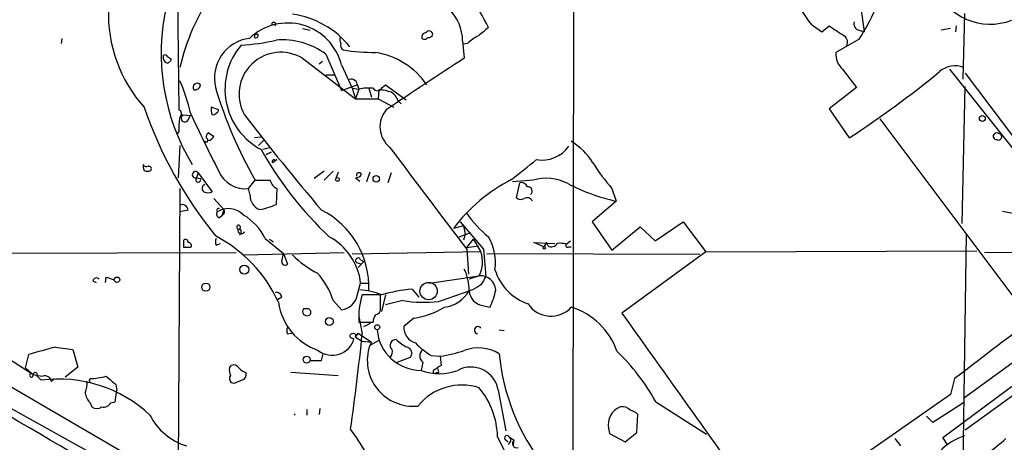
# Model space of a CAD drawing. Extents: x 3 to 72967, y 0 to 72662.
# Drawn here: x 190 to 290, y 72078 to 72121 of the extents above; entities that cross this region are included whole.
import ezdxf

# ---------------------------------------------------------------- set-up
doc = ezdxf.new("R2010")
doc.units = 0
doc.header["$MEASUREMENT"] = 0
doc.layers.add('MAIN', color=5, linetype='CONTINUOUS')

msp = doc.modelspace()

# ---------------------------------------------------------------- linework, layer by layer
at = {"layer": 'MAIN'}
for p, q in [((246.126, 72144.0735), (246.0413, 72073.2075)), ((205.6553, 72125.1928), (205.8247, 72111.9848)), ((275.336, 72123.1608), (275.7593, 72119.9435)), ((286.004, 72121.8061), (285.8347, 72115.1175)), ((270.3407, 72120.7055), (271.4413, 72119.9435)), ((271.4413, 72119.9435), (272.2033, 72120.5361)), ((285.1573, 72120.5361), (285.0727, 72119.9435)), ((213.5293, 72119.3508), (213.614, 72119.6895)), ((213.614, 72119.6895), (213.868, 72119.6895)), ((213.614, 72119.6895), (213.868, 72119.6895)), ((218.44, 72120.2821), (219.202, 72120.1128)), ((275.2513, 72120.1128), (275.7593, 72119.9435)), ((284.5647, 72120.2821), (283.6333, 72120.1128)), ((193.8867, 72119.2661), (193.802, 72118.7581)), ((234.7807, 72119.0121), (234.95, 72117.2341)), ((235.2887, 72118.7581), (234.8653, 72118.6735)), ((275.2513, 72119.1815), (272.8807, 72117.8268)), ((204.6393, 72117.4035), (205.0627, 72117.1495)), ((220.8107, 72117.6575), (222.4193, 72113.9321)), ((218.44, 72117.2341), (223.8587, 72113.0855)), ((220.472, 72116.8955), (220.1333, 72116.6415)), ((222.4193, 72116.5568), (223.52, 72114.1861)), ((220.8107, 72115.5408), (221.6573, 72115.5408)), ((220.8107, 72115.5408), (221.6573, 72115.5408)), ((273.558, 72116.1335), (274.9973, 72114.2708)), ((284.48, 72116.1335), (301.4133, 72094.7975)), ((286.0887, 72115.7101), (303.1913, 72093.0195)), ((222.4193, 72113.9321), (224.028, 72114.5248)), ((224.028, 72114.6095), (224.1973, 72114.1015)), ((226.568, 72114.2708), (226.9067, 72114.5248)), ((226.9067, 72114.5248), (229.0233, 72113.0008)), ((285.75, 72100.3855), (286.0887, 72114.3555)), ((223.52, 72114.1861), (224.1973, 72114.1015)), ((223.52, 72114.1861), (223.8587, 72113.0855)), ((224.1973, 72114.1015), (223.8587, 72113.0855)), ((225.2133, 72114.1861), (225.4673, 72113.2548)), ((226.2293, 72114.0168), (226.1447, 72113.0855)), ((274.9973, 72114.2708), (272.2033, 72112.0695)), ((223.8587, 72113.0855), (226.1447, 72113.0855)), ((226.1447, 72113.0855), (227.7533, 72112.2388)), ((228.1767, 72112.9161), (228.5153, 72112.5775)), ((206.248, 72111.4768), (207.01, 72111.3921)), ((206.756, 72110.9688), (207.01, 72111.3921)), ((209.8887, 72111.9848), (209.1267, 72112.2388)), ((272.2033, 72112.0695), (274.2353, 72109.1061)), ((277.368, 72111.0535), (292.7773, 72090.4795)), ((205.8247, 72109.7835), (205.6553, 72109.5295)), ((205.9093, 72108.3441), (205.74, 72105.0421)), ((214.2067, 72109.1908), (213.5293, 72109.1061)), ((213.9527, 72108.3441), (214.4607, 72108.8521)), ((215.0533, 72108.0901), (214.376, 72107.9208)), ((214.7147, 72107.4128), (215.2227, 72107.6668)), ((215.2227, 72107.6668), (214.7147, 72107.4128)), ((215.8153, 72106.9048), (215.392, 72106.5661)), ((215.646, 72106.8201), (215.8153, 72106.9048)), ((207.772, 72105.5501), (207.6027, 72105.0421)), ((207.772, 72105.5501), (209.2113, 72103.6028)), ((220.6413, 72105.7195), (219.6253, 72104.9575)), ((221.5727, 72105.7195), (220.6413, 72104.7881)), ((222.0807, 72105.6348), (221.8267, 72104.9575)), ((225.298, 72105.6348), (224.9593, 72104.6188)), ((227.4993, 72105.5501), (227.1607, 72104.5341)), ((207.6027, 72105.0421), (208.026, 72104.9575)), ((212.9367, 72103.9415), (213.614, 72104.7881)), ((213.614, 72104.7881), (215.138, 72104.7881)), ((223.8587, 72105.0421), (224.282, 72104.7035)), ((241.9773, 72104.7881), (239.8607, 72104.6188)), ((240.284, 72103.0101), (240.6227, 72104.5341)), ((205.9093, 72103.9415), (205.74, 72073.8848)), ((213.106, 72103.2641), (212.9367, 72103.9415)), ((215.8153, 72103.9415), (215.7307, 72102.3328)), ((250.0207, 72103.9415), (250.444, 72102.6715)), ((209.3807, 72102.9255), (210.3967, 72101.8248)), ((250.444, 72102.6715), (247.9887, 72100.5548)), ((206.756, 72101.7401), (205.9093, 72101.5708)), ((209.9733, 72100.9781), (210.2273, 72101.2321)), ((210.3967, 72101.8248), (210.2273, 72101.2321)), ((289.8987, 72101.6555), (291.5073, 72101.3168)), ((234.5267, 72100.5548), (236.8973, 72097.7608)), ((247.9887, 72100.5548), (250.0207, 72097.6761)), ((254.4233, 72098.6075), (257.302, 72100.5548)), ((257.302, 72100.5548), (259.588, 72097.5068)), ((234.8653, 72100.1315), (233.8493, 72099.8775)), ((234.442, 72099.0308), (235.6273, 72099.4541)), ((234.8653, 72100.1315), (235.0347, 72099.2848)), ((235.0347, 72099.2848), (234.8653, 72098.6921)), ((250.0207, 72097.6761), (252.8993, 72100.0468)), ((252.8993, 72100.0468), (254.4233, 72098.6075)), ((286.1733, 72099.2848), (285.8347, 72074.6468)), ((206.3327, 72097.9301), (206.3327, 72098.6921)), ((209.6347, 72098.1841), (210.058, 72098.3535)), ((214.63, 72098.8615), (216.4927, 72097.3375)), ((215.0533, 72098.7768), (215.4767, 72098.5228)), ((235.204, 72097.9301), (235.8813, 72098.7768)), ((243.078, 72098.0148), (242.062, 72098.4381)), ((242.062, 72098.4381), (244.1787, 72098.3535)), ((243.332, 72098.4381), (243.078, 72098.0148)), ((243.5013, 72098.0995), (243.332, 72098.4381)), ((245.364, 72098.2688), (245.7873, 72098.6075)), ((179.832, 72097.3375), (211.6667, 72097.4221)), ((212.4287, 72097.1681), (222.6733, 72097.4221)), ((216.3233, 72096.4908), (216.4927, 72097.3375)), ((216.4927, 72097.3375), (216.916, 72096.2368)), ((236.6433, 72097.5068), (223.52, 72097.2528)), ((235.204, 72097.9301), (236.3893, 72098.0995)), ((235.204, 72097.7608), (235.3733, 72095.2208)), ((236.8973, 72097.7608), (237.1513, 72094.9668)), ((237.236, 72097.3375), (258.9953, 72097.2528)), ((245.618, 72098.0148), (245.872, 72098.0148)), ((259.588, 72097.5068), (251.0367, 72091.2415)), ((259.588, 72097.5068), (287.274, 72097.5915)), ((288.036, 72097.4221), (299.212, 72097.5068)), ((223.9433, 72096.4061), (224.4513, 72096.2368)), ((224.7053, 72096.4908), (224.1127, 72095.8981)), ((224.3667, 72096.6601), (224.7053, 72096.4908)), ((197.0193, 72094.5435), (197.358, 72094.3741)), ((198.374, 72094.8821), (198.2893, 72094.3741)), ((224.028, 72093.0195), (224.3667, 72094.2895)), ((224.3667, 72094.2895), (225.1287, 72094.2895)), ((231.394, 72094.2895), (236.474, 72095.0515)), ((236.474, 72095.0515), (235.458, 72094.7128)), ((229.616, 72093.6968), (230.2933, 72092.8501)), ((235.7967, 72093.6121), (235.458, 72093.5275)), ((301.244, 72093.6968), (285.9193, 72082.5208)), ((216.3233, 72092.8501), (215.9, 72092.5961)), ((221.5727, 72092.5115), (222.4193, 72091.5801)), ((226.3987, 72093.1041), (224.536, 72093.1041)), ((226.3987, 72091.7495), (226.3987, 72093.1041)), ((226.9067, 72093.1041), (226.4833, 72091.4108)), ((228.6847, 72092.5115), (226.9067, 72092.0881)), ((283.8027, 72078.5415), (303.1913, 72093.0195)), ((218.8633, 72091.6648), (218.5247, 72091.6648)), ((236.8127, 72092.0035), (237.5747, 72091.8341)), ((224.1973, 72090.9028), (224.536, 72089.1248)), ((224.1973, 72090.3101), (225.6367, 72090.3101)), ((224.7053, 72089.8868), (225.3827, 72090.2255)), ((229.7853, 72090.7335), (228.7693, 72089.8868)), ((216.916, 72089.1248), (217.3393, 72089.2095)), ((223.8587, 72088.7861), (224.1127, 72089.2095)), ((224.1127, 72089.2095), (225.4673, 72088.2781)), ((238.506, 72089.5481), (239.014, 72089.4635)), ((180.086, 72088.7015), (206.9253, 72073.1228)), ((223.4353, 72088.7015), (223.6893, 72088.6168)), ((223.8587, 72088.7861), (224.536, 72088.3628)), ((224.536, 72088.3628), (225.4673, 72088.2781)), ((226.2293, 72088.4475), (225.298, 72087.9395)), ((225.4673, 72088.2781), (225.298, 72087.9395)), ((176.784, 72088.1088), (205.8247, 72072.0221)), ((193.2093, 72087.7701), (194.9873, 72087.5161)), ((194.9873, 72087.5161), (195.4953, 72085.7381)), ((297.942, 72087.9395), (286.0887, 72079.3035)), ((188.214, 72086.7541), (190.8387, 72085.0608)), ((190.1613, 72085.6535), (190.5, 72087.0081)), ((220.3873, 72086.4155), (220.5567, 72087.0928)), ((228.092, 72086.2461), (229.4467, 72086.7541)), ((230.7167, 72086.2461), (230.5473, 72085.3995)), ((231.5633, 72086.9235), (232.4947, 72086.8388)), ((232.4947, 72086.8388), (232.5793, 72085.9075)), ((190.1613, 72085.6535), (190.8387, 72085.0608)), ((190.9233, 72084.8068), (191.008, 72085.1455)), ((195.4953, 72085.7381), (194.2253, 72084.7221)), ((210.9893, 72085.6535), (211.1587, 72085.9075)), ((217.2547, 72085.2301), (222.0807, 72084.8915)), ((232.3253, 72085.1455), (232.0713, 72085.1455)), ((191.3467, 72084.8068), (191.77, 72084.3835)), ((192.786, 72084.2988), (193.1247, 72084.5528)), ((196.6807, 72084.3835), (196.7653, 72084.5528)), ((211.4127, 72084.0448), (211.1587, 72084.1295)), ((284.988, 72084.5528), (284.5647, 72082.9441)), ((199.3053, 72082.1821), (199.4747, 72083.3675)), ((199.39, 72083.9601), (199.4747, 72083.3675)), ((238.4213, 72083.3675), (239.1833, 72079.2188)), ((198.882, 72082.0975), (199.3053, 72082.1821)), ((254.508, 72082.1821), (259.6727, 72078.8801)), ((284.5647, 72082.9441), (266.2767, 72070.1595)), ((196.7653, 72082.0975), (196.9347, 72081.6741)), ((218.8633, 72081.4201), (218.8633, 72080.8275)), ((220.218, 72081.5048), (220.1333, 72080.9121)), ((285.9193, 72082.0975), (282.7867, 72080.0655)), ((252.5607, 72079.0495), (252.6453, 72080.9121)), ((282.7867, 72080.0655), (282.1093, 72080.7428)), ((249.682, 72079.4728), (249.7667, 72078.9648)), ((238.3367, 72078.6261), (245.4487, 72064.2328)), ((239.0987, 72078.3721), (239.4373, 72078.1181)), ((239.522, 72078.6261), (240.03, 72078.2875)), ((239.9453, 72077.6948), (240.03, 72078.2875)), ((249.7667, 72078.9648), (251.3753, 72078.1181)), ((251.3753, 72078.1181), (252.5607, 72079.0495)), ((278.892, 72078.4568), (279.4847, 72077.6948)), ((284.3107, 72077.7795), (283.8027, 72078.5415))]:
    msp.add_line(p, q, dxfattribs=at)
for centre, radius in [((287.8243, 72111.0958), 0.2993), ((225.9619, 72104.9352), 0.3312), ((221.996, 72104.8729), 0.1893), ((243.1203, 72097.8879), 0.1338), ((212.4955, 72095.677), 0.4564), ((199.4981, 72094.6454), 0.278), ((208.5674, 72093.8907), 0.4159), ((221.1786, 72090.3851), 0.401), ((226.0599, 72089.8022), 0.254), ((218.8586, 72086.4955), 0.3525)]:
    msp.add_circle(centre, radius, dxfattribs=at)
at = {"layer": 'MAIN', "color": 5}
msp.add_circle((231.3093, 72093.4852), 0.8828, dxfattribs=at)
at = {"layer": 'MAIN'}
for centre, radius, start, end in [((288.6274, 72126.8111), 6.0943, 113.746087, 291.187563), ((219.8817, 72111.9481), 19.441, 25.660593, 47.552447), ((1453.9524, 72969.7368), 1456.6368, 215.4235386, 215.6527252), ((257.0576, 72130.9764), 21.6825, 327.044827, 345.456223), ((228.7543, 72110.8576), 23.485, 145.949211, 166.593466), ((226.0082, 72117.7767), 22.0007, 167.194961, 211.148125), ((212.9592, 72121.7972), 14.3405, 177.934342, 221.79997), ((216.1477, 72112.6446), 9.1662, 39.051562, 81.996132), ((230.061, 72118.9187), 4.7207, 1.133701, 44.534833), ((216.9312, 72115.1742), 5.6596, 14.140105, 133.697039), ((215.506, 72120.6957), 0.2123, 311.257012, 200.653943), ((448.5865, 71865.9265), 330.662, 129.692107, 129.921274), ((526.9574, 72501.0162), 457.8916, 236.195334, 236.424524), ((275.3412, 72120.7425), 0.6361, 160.052295, 261.874993), ((213.6563, 72119.5625), 0.2469, 239.040224, 30.959776), ((223.1803, 72119.1813), 0.9456, 169.674018, 206.58673), ((231.0741, 72119.3979), 0.4613, 92.335786, 196.600508), ((230.8898, 72119.578), 0.4047, 230.42467, 325.846582), ((231.3658, 72119.6611), 0.3681, 4.42617, 147.514482), ((231.2924, 72119.7995), 0.4538, 261.419912, 345.972943), ((237.9854, 72116.039), 3.8296, 114.631669, 134.763023), ((273.3125, 72118.8767), 0.7655, 330.877067, 57.190123), ((213.5451, 72115.1983), 4.1014, 97.337452, 193.070217), ((217.5036, 72114.0763), 6.9828, 139.742152, 241.826395), ((211.2378, 72137.847), 19.281, 272.78521, 283.475079), ((216.318, 72111.4852), 7.6342, 53.949838, 94.412117), ((222.9577, 72118.6055), 0.6414, 166.236736, 234.882851), ((204.8759, 72117.3561), 0.673, 168.688398, 249.416053), ((204.4065, 72117.34), 0.2413, 15.257201, 142.137512), ((216.2306, 72113.5793), 4.2707, 58.846195, 209.492443), ((226.0082, 72140.9448), 23.1183, 261.493989, 269.70879), ((224.6541, 72110.0375), 7.8868, 34.677602, 80.97922), ((274.8523, 72117.6333), 1.9811, 174.394735, 229.206407), ((204.3424, 72117.4464), 0.7791, 292.400936, 337.599064), ((467.0197, 71756.7249), 428.7461, 122.770499, 124.044601), ((285.0363, 72114.0919), 2.3807, 68.22898, 131.33354), ((218.5604, 72194.6363), 102.0544, 303.061652, 309.491987), ((188.6926, 72107.3746), 18.8088, 13.126428, 23.744342), ((207.6874, 72114.2708), 0.4201, 36.872625, 216.864444), ((207.4333, 72114.6095), 0.5987, 261.876665, 351.867191), ((223.393, 72114.4485), 0.6551, 14.227158, 116.889681), ((252.1838, 72126.9301), 44.4736, 196.53779, 209.859103), ((225.2555, 72108.3851), 5.8135, 86.240339, 100.487672), ((226.0828, 72114.4434), 0.515, 209.975338, 340.418022), ((226.0463, 72109.7998), 4.221, 69.864971, 87.515164), ((226.9212, 72112.6059), 1.2933, 13.878289, 63.448818), ((242.9992, 72126.256), 43.075, 198.990648, 219.055688), ((205.6493, 72111.5796), 0.4415, 306.080807, 66.593533), ((206.4173, 72111.1381), 0.3787, 116.558284, 333.441716), ((333.0173, 72169.1886), 138.5243, 204.544286, 207.269748), ((210.6931, 72112.027), 1.5807, 172.299482, 200.370222), ((209.2029, 72112.1936), 0.7168, 270.671404, 343.066503), ((396.1654, 72251.9427), 231.2115, 217.410486, 220.513929), ((228.9937, 72110.2428), 2.6541, 138.978164, 231.183423), ((211.6246, 72110.1647), 5.8124, 169.511323, 183.760372), ((208.9657, 72109.267), 0.3593, 104.999205, 223.094228), ((208.7763, 72109.495), 0.643, 271.042599, 340.040493), ((293.7766, 72236.4447), 152.6259, 236.200557, 236.42974), ((289.2778, 72109.2755), 0.3399, 131.636339, 274.759442), ((289.306, 72109.2329), 0.3905, 49.424169, 130.575831), ((289.4658, 72109.2386), 0.3415, 242.09924, 58.408984), ((289.6023, 72109.3489), 0.1855, 76.787776, 103.182152), ((208.6046, 72108.8662), 0.184, 212.437759, 57.562241), ((242.898, 72110.1877), 3.3341, 259.946925, 324.667284), ((242.275, 72102.9693), 6.8233, 31.812144, 58.185986), ((247.1961, 72126.5278), 37.8751, 209.424288, 226.551441), ((979.9405, 72669.0379), 938.6107, 216.6943482, 217.491316), ((203.1143, 72106.2273), 0.9456, 169.674018, 206.58673), ((202.5226, 72106.566), 0.3785, 206.551513, 296.585359), ((215.519, 72106.6931), 0.1796, 45, 225), ((-266.9588, 72740.8948), 813.2061, 308.545218, 308.7743986), ((267.1161, 72118.6607), 22.559, 212.42074, 220.728568), ((202.6074, 72106.397), 0.6828, 240.262404, 299.730309), ((202.7484, 72105.9735), 0.2603, 319.39393, 102.519254), ((207.5127, 72105.3543), 0.3249, 37.056815, 286.081041), ((212.5793, 72106.8304), 2.9109, 202.434844, 277.052507), ((223.8727, 72105.7054), 0.6634, 268.790861, 330.707168), ((224.1973, 72105.2961), 0.2677, 18.441716, 198.421413), ((207.7875, 72104.8653), 0.2557, 136.267399, 21.135645), ((208.6496, 72103.9569), 0.4545, 116.153426, 231.180715), ((216.3938, 72105.0986), 1.2936, 193.888001, 243.43693), ((247.6331, 72089.5372), 17.2312, 117.128053, 143.123585), ((240.782, 72103.9233), 0.6312, 17.280921, 104.617437), ((243.3465, 72100.3255), 4.6679, 62.064697, 107.056886), ((254.5022, 72121.5504), 19.3101, 242.324362, 257.868335), ((208.788, 72104.6182), 1.1001, 247.369719, 292.630281), ((214.4968, 72103.1431), 1.3961, 175.027771, 250.783746), ((241.4613, 72103.6886), 0.4291, 307.633725, 100.283349), ((206.1634, 72101.7119), 0.5934, 2.724474, 115.355821), ((213.5117, 72106.6534), 4.8571, 276.212269, 297.184401), ((240.7236, 72103.4953), 0.6547, 227.822852, 299.501727), ((241.3538, 72102.4134), 0.5975, 25.591558, 121.00816), ((210.0439, 72101.3591), 0.3875, 146.88812, 259.502061), ((209.8887, 72101.7084), 0.2182, 67.18418, 219.086218), ((210.8717, 72099.7835), 2.1266, 42.934465, 122.812767), ((210.1096, 72101.5863), 0.3732, 288.381551, 39.717124), ((209.6106, 72096.4079), 5.587, 26.050465, 59.708278), ((216.3847, 72093.8638), 8.835, 357.818538, 63.061107), ((244.2731, 72107.6152), 10.9936, 214.417019, 231.339052), ((211.963, 72100.0044), 0.2469, 120.959776, 300.97172), ((211.8784, 72100.0044), 0.2158, 258.66924, 101.325546), ((212.1878, 72099.7009), 0.3636, 165.359901, 333.526554), ((211.7784, 72099.5349), 0.4045, 304.126202, 39.613322), ((206.5021, 72098.4946), 0.2602, 347.454468, 130.620402), ((206.7984, 72098.1418), 0.2993, 314.986465, 98.143638), ((202.8655, 72086.3221), 14.4345, 24.648944, 62.413114), ((210.2696, 72098.5228), 0.7196, 151.921424, 208.078576), ((218.2356, 72093.5913), 6.1707, 6.496765, 61.824011), ((220.2339, 72088.5248), 18.7068, 28.694938, 33.232365), ((232.7259, 72096.3337), 5.401, 352.664454, 29.958173), ((243.84, 72098.6922), 0.6826, 240.254078, 330.254078), ((244.6863, 72095.9797), 2.3873, 73.508337, 96.097947), ((245.491, 72098.1418), 0.1796, 135, 315), ((206.6713, 71928.6302), 169.3002, 89.885375, 90.114591), ((233.6126, 72096.4823), 3.1992, 333.433347, 18.677347), ((216.662, 72096.4626), 0.3399, 175.240558, 318.363661), ((224.8566, 72104.6406), 10.5395, 225.153377, 242.34061), ((224.1127, 72096.6037), 0.2603, 12.519254, 229.39393), ((214.3572, 72090.2172), 7.5715, 17.639013, 42.224465), ((230.1947, 72093.4722), 5.2636, 0.601968, 25.386406), ((243.2028, 72097.2516), 5.3665, 197.430135, 251.15416), ((197.4144, 72094.4023), 0.4196, 47.723556, 160.334234), ((197.8248, 72091.9646), 2.9688, 63.789688, 79.339205), ((236.5901, 72093.4724), 1.5834, 5.061746, 94.204986), ((448.6126, 71967.5193), 246.8983, 148.922675, 149.151814), ((215.7537, 72092.7962), 0.5721, 5.405678, 100.850351), ((223.664, 72085.9109), 7.726, 68.59782, 85.412004), ((231.6451, 72074.3965), 19.4067, 96.001635, 105.425243), ((24.5869, 72688.6788), 631.4045, 289.2086969, 289.5100056), ((232.4553, 72095.2798), 3.4766, 277.648116, 329.733242), ((237.0839, 72093.6087), 1.6279, 182.859066, 260.410385), ((363.2199, 71882.2163), 246.8296, 120.851159, 121.080342), ((230.1162, 72095.3077), 8.2277, 335.02749, 348.107038), ((222.0187, 72093.1989), 6.0946, 188.081708, 251.141113), ((222.2342, 72093.4056), 1.8349, 275.789825, 347.852901), ((231.2191, 72090.8764), 7.0446, 161.565051, 184.610859), ((230.8128, 72105.698), 13.3571, 260.83238, 276.501866), ((243.8051, 72093.7515), 2.8193, 214.053629, 317.14886), ((218.8982, 72091.4158), 0.4489, 146.309932, 287.433969), ((218.948, 72091.3262), 0.3491, 284.040224, 104.044206), ((225.8058, 72091.665), 0.5989, 278.149042, 8.111161), ((228.5639, 72099.2188), 8.5727, 278.191067, 300.524067), ((243.8089, 72085.0332), 7.1069, 18.998379, 73.124464), ((5592.6333, 75890.5567), 6554.9562, 215.42308532, 215.65226914), ((227.1588, 72090.2261), 1.5244, 146.291169, 176.841227), ((1770.5531, 70140.1722), 2446.9409, 127.1517292, 127.3809127), ((-172.4273, 71458.1653), 719.6247, 58.1311282, 61.2855384), ((217.5089, 72089.4634), 0.6828, 150.262404, 209.730309), ((223.647, 72088.9131), 0.2469, 329.040224, 120.959776), ((230.5235, 72089.8749), 4.4754, 184.187501, 270.304694), ((230.4495, 72089.8014), 1.6824, 177.090315, 252.895268), ((236.3451, 72089.4948), 0.3722, 36.752899, 263.768606), ((221.4777, 72089.2259), 2.2939, 231.46736, 344.601833), ((223.4777, 72088.9132), 0.2158, 78.695275, 258.674454), ((-59.2359, 72118.7294), 285.312, 352.074307, 354.044143), ((227.9609, 72087.9553), 0.5787, 85.400812, 229.365418), ((231.2261, 72092.0056), 4.7356, 227.179549, 243.431161), ((236.2128, 72094.4663), 8.8607, 225.067214, 238.34967), ((206.9572, 72033.6918), 55.7985, 104.263696, 107.153944), ((229.7451, 72086.4316), 4.6958, 161.269492, 275.665914), ((226.7375, 72087.3044), 0.8726, 320.902319, 14.041021), ((228.9656, 72087.1582), 0.6283, 319.971417, 76.899431), ((231.2105, 72086.8811), 0.8044, 127.869986, 232.130014), ((230.0709, 72102.2614), 15.6119, 278.931491, 288.211425), ((236.3784, 72083.5916), 4.097, 58.713897, 110.40464), ((235.1171, 72071.3571), 22.2078, 29.172507, 46.0547), ((219.7947, 72382.7153), 296.3004, 269.885389, 270.114592), ((260.2952, 72089.1791), 21.8889, 185.469356, 218.133557), ((191.1349, 72084.9337), 0.2469, 329.072061, 120.927939), ((212.1742, 72085.3995), 1.2118, 167.90095, 204.784387), ((211.4127, 72085.3994), 0.5681, 26.574073, 116.56054), ((213.5692, 72087.3007), 2.3304, 224.9774, 247.641128), ((212.072, 72084.9862), 0.6311, 287.263584, 14.619728), ((232.41, 72090.3412), 5.2811, 249.346815, 290.653185), ((231.9443, 72085.2725), 0.1796, 135, 315), ((359.1982, 71895.1537), 228.9527, 123.575483, 123.804666), ((231.86, 72085.2726), 0.4824, 344.721961, 37.88436), ((235.6177, 72082.8945), 2.8432, 9.576287, 118.232514), ((190.7655, 72084.8953), 0.181, 66.140382, 330.714701), ((192.0876, 72087.961), 3.1577, 246.702057, 267.308125), ((193.6127, 72071.0559), 13.4544, 46.57507, 97.871919), ((192.1563, 72084.2089), 0.6361, 8.125007, 109.947705), ((194.2676, 72084.0026), 2.1793, 335.922459, 7.811463), ((196.7654, 72084.2988), 0.1197, 135, 314.966157), ((196.5071, 72091.4096), 6.8617, 272.156514, 285.787915), ((410.5671, 72338.3955), 330.6556, 230.078726, 230.307898), ((211.606, 72084.5649), 0.6242, 148.453829, 224.227622), ((296.5075, 71872.5729), 227.9506, 111.690314, 111.919506), ((234.6961, 72078.1334), 5.7689, 72.049985, 141.065027), ((230.2022, 72078.4379), 8.1367, 1.32536, 39.5735), ((197.7248, 72083.2123), 1.4708, 183.851648, 229.281668), ((197.4427, 72082.3516), 0.8468, 233.136869, 306.863132), ((198.134, 72082.5068), 0.8526, 257.585625, 331.312851), ((251.5542, 72079.8845), 1.9169, 110.99824, 192.402047), ((251.079, 72080.6158), 1.0793, 41.822669, 101.312015), ((251.4781, 72079.7089), 1.6763, 45.870102, 76.011837), ((208.4101, 72083.6446), 6.223, 206.916694, 252.961579), ((217.9052, 72081.047), 0.3159, 189.143287, 224.012461), ((203.6328, 72064.76), 24.5515, 358.571864, 36.570576), ((239.3103, 72078.4992), 0.2468, 30.93987, 210.991622), ((239.2372, 72078.2721), 0.4543, 296.125234, 51.182635), ((240.3109, 72077.945), 0.443, 129.356754, 288.74987), ((287.6065, 72073.3892), 5.5577, 106.758689, 136.897155), ((267.8717, 72103.8105), 33.8087, 303.116156, 311.416916)]:
    msp.add_arc(centre, radius, start, end, dxfattribs=at)

doc.saveas('drawing.dxf')
